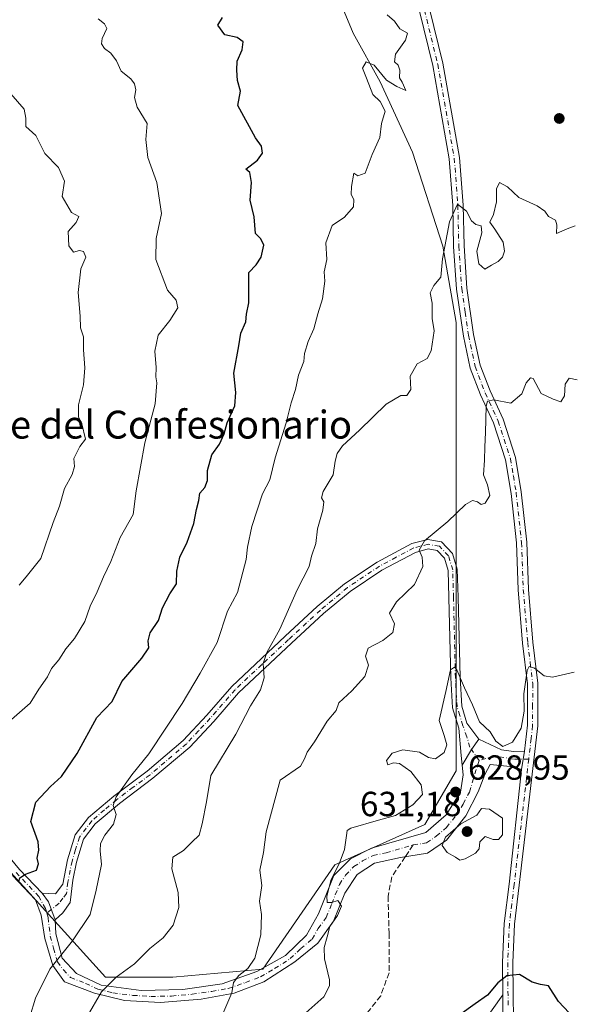
# Model space of a CAD drawing. Units: metres. Extents: x 573313 to 576757, y 4731134 to 4733485.
# Drawn here: x 574117 to 574275, y 4731423 to 4731706 of the extents above; entities that cross this region are included whole.
import ezdxf
from ezdxf.enums import TextEntityAlignment as Align

# ---------------------------------------------------------------- set-up
doc = ezdxf.new("R2010")
doc.units = ezdxf.units.M
doc.header["$MEASUREMENT"] = 0
doc.linetypes.add('DGN Style 3', pattern=[2.307223458686699, 1.648016756204785, -0.6592067024819142])
doc.linetypes.add('DGN Style 4', pattern=[2.6384748266838614, 1.318413404963828, -0.6592067024819142, 0.001648016756204785, -0.6592067024819142])
for name, color, linetype, lineweight in [('Arbolado forestal CxS', 92, 'Continuous', 0), ('Camino Cxs', 7, 'Continuous', 0), ('Camino eje', 30, 'DGN Style 4', 13), ('Curva de nivel maestra', 30, 'Continuous', 30), ('Curva de nivel normal', 30, 'Continuous', 0), ('Punto de cota en terreno', 7, 'Continuous', 0), ('Rótulo de punto de cota en terreno', 7, 'Continuous', 0), ('Senda', 7, 'DGN Style 3', 0), ('Senda no paivmentada conexión', 7, 'DGN Style 3', 0), ('Texto cartográfico', 7, 'Continuous', 0), ('Vegetación y arbolados urbanos CxS', 151, 'Continuous', 0)]:
    doc.layers.add(name, color=color, linetype=linetype, lineweight=lineweight)
doc.styles.add('Style-Arial', font='txt')

# ---------------------------------------------------------------- blocks, each defined once
blk = doc.blocks.new('*U7')
at = {"layer": 'Arbolado forestal CxS', "color": 92, "linetype": 'Continuous', "lineweight": 0}
blk.add_polyline3d([(573968.7207000004, 4731507.960100001, 665.9312000000064), (573990.6315000001, 4731505.382900001, 664.1156000000046), (574026.6321, 4731487.883500001, 660.0270000000019), (574060.3728999998, 4731481.280099999, 657.7324999999983), (574104.1946999999, 4731472.260500001, 653.3619000000035), (574141.3406999996, 4731431.1887, 641.4223000000056), (574160.6737000003, 4731431.188300001, 639.1778000000049), (574186.4515000005, 4731433.504699999, 634.5616000000009), (574207.0740999999, 4731463.3991, 631.0957999999955), (574232.8520999998, 4731474.996099999, 629.0868000000046), (574241.8740999997, 4731490.457699999, 629.2697999999946), (574241.8759000005, 4731602.296499999, 638.0706000000064), (574241.8761, 4731619.047499999, 638.6775000000052), (574238.0094999997, 4731640.952299999, 640.9722999999941), (574229.3800999997, 4731667.969500001, 643.118100000007), (574220.0714999996, 4731688.1527, 644.968599999993), (574212.3147, 4731702.125700001, 645.3934000000008), (574208.3667000001, 4731711.819700001, 645.9738999999972)], dxfattribs=at)
blk = doc.blocks.new('5PATER')
at = {"layer": 'Vegetación y arbolados urbanos CxS', "linetype": 'Continuous', "lineweight": 0}
h = blk.add_hatch(color=51, dxfattribs=at)
edge = h.paths.add_edge_path()
edge.add_ellipse((0, 0), major_axis=(-0.1095731443231308, -0.1110710700762829), ratio=0.9994222409660322, start_angle=0, end_angle=360)

msp = doc.modelspace()

# ---------------------------------------------------------------- linework, layer by layer
at = {"layer": 'Arbolado forestal CxS', "color": 92, "linetype": 'Continuous', "lineweight": 0}
msp.add_polyline3d([(574208.3667000001, 4731711.819700001, 645.9738999999972), (574212.3147, 4731702.125700001, 645.3934000000008), (574220.0714999996, 4731688.1527, 644.968599999993), (574229.3800999997, 4731667.969500001, 643.118100000007), (574238.0094999997, 4731640.952299999, 640.9722999999941), (574241.8761, 4731619.047499999, 638.6775000000052), (574241.8759000005, 4731602.296499999, 638.0706000000064), (574241.8740999997, 4731490.457699999, 629.2697999999946), (574232.8520999998, 4731474.996099999, 629.0868000000046), (574207.0740999999, 4731463.3991, 631.0957999999955), (574186.4515000005, 4731433.504699999, 634.5616000000009), (574160.6737000003, 4731431.188300001, 639.1778000000049), (574141.3406999996, 4731431.1887, 641.4223000000056), (574104.1946999999, 4731472.260500001, 653.3619000000035), (574060.3728999998, 4731481.280099999, 657.7324999999983), (574026.6321, 4731487.883500001, 660.0270000000019), (573990.6315000001, 4731505.382900001, 664.1156000000046), (573968.7207000004, 4731507.960100001, 665.9312000000064)], dxfattribs=at)
msp.add_polyline3d([(574208.3667000001, 4731711.819700001, 645.9738999999972), (574212.3147, 4731702.125700001, 645.3934000000008), (574220.0714999996, 4731688.1527, 644.968599999993), (574229.3800999997, 4731667.969500001, 643.118100000007), (574238.0094999997, 4731640.952299999, 640.9722999999941), (574241.8761, 4731619.047499999, 638.6775000000052), (574241.8759000005, 4731602.296499999, 638.0706000000064), (574241.8740999997, 4731490.457699999, 629.2697999999946), (574232.8520999998, 4731474.996099999, 629.0868000000046), (574207.0740999999, 4731463.3991, 631.0957999999955), (574186.4515000005, 4731433.504699999, 634.5616000000009), (574160.6737000003, 4731431.188300001, 639.1778000000049), (574141.3406999996, 4731431.1887, 641.4223000000056), (574104.1946999999, 4731472.260500001, 653.3619000000035), (574060.3728999998, 4731481.280099999, 657.7324999999983), (574026.6321, 4731487.883500001, 660.0270000000019), (573990.6315000001, 4731505.382900001, 664.1156000000046), (573968.7207000004, 4731507.960100001, 665.9312000000064)], dxfattribs=at)
at = {"layer": 'Camino Cxs', "color": 7, "linetype": 'Continuous', "lineweight": 0, "extrusion": (-0.8388517789877519, 0.5303722675835452, 0.1226089338807432), "elevation": 2027824.74208924, "flags": 128}
msp.add_lwpolyline([(-4306072.459388818, -249879.9163964844), (-4306077.723711166, -249881.1715666661), (-4306081.290539068, -249879.6211690113)], dxfattribs=at)
msp.add_lwpolyline([(-4306072.459388818, -249879.9163964844), (-4306077.723711166, -249881.1715666661), (-4306081.290539068, -249879.6211690113)], dxfattribs=at)
at = {"layer": 'Camino Cxs', "color": 7, "linetype": 'Continuous', "lineweight": 0, "extrusion": (-0.07391905860211348, -0.4390862526566846, 0.8953989253418209), "elevation": -2119413.877421978, "flags": 128}
msp.add_lwpolyline([(-219189.6200711876, 4263434.355162311), (-219189.6200711876, 4263428.425657327)], dxfattribs=at)
msp.add_lwpolyline([(-219189.6200711876, 4263434.355162311), (-219189.6200711876, 4263428.425657327)], dxfattribs=at)
at = {"layer": 'Camino Cxs', "color": 7, "linetype": 'Continuous', "lineweight": 0, "extrusion": (0.7116468983818387, 0.3492366996188999, 0.6095838085635208), "elevation": 2061367.07809154, "flags": 128}
msp.add_lwpolyline([(3994618.712023932, -1584321.550859551), (3994615.643766232, -1584322.513997143), (3994610.18776995, -1584321.522728617)], dxfattribs=at)
msp.add_lwpolyline([(3994618.712023932, -1584321.550859551), (3994615.643766232, -1584322.513997143), (3994610.18776995, -1584321.522728617)], dxfattribs=at)
at = {"layer": 'Camino Cxs', "color": 7, "linetype": 'Continuous', "lineweight": 0, "extrusion": (0.00139394488262308, -0.167552173921918, 0.985862224619497), "elevation": -791338.9881526873, "flags": 128}
msp.add_lwpolyline([(613596.9620933372, 4659768.652911723), (613596.9620933372, 4659756.46011676)], dxfattribs=at)
msp.add_lwpolyline([(613596.9620933372, 4659768.652911723), (613596.9620933372, 4659756.46011676)], dxfattribs=at)
at = {"layer": 'Camino Cxs', "color": 7, "linetype": 'Continuous', "lineweight": 0}
for points in [[(574261.4501, 4731496.0801, 636.444399999993), (574262.3000999996, 4731503.4801, 639.1416000000027), (574262.3201000001, 4731515.4001, 634.4397999999928), (574260.9101, 4731527.0701, 635.4140000000043), (574259.6401000004, 4731542.3301, 641.0681000000042), (574259.1300999997, 4731555.8201, 639.7237000000023), (574257.5900999998, 4731570.050100001, 635.5149999999994), (574255.9801000003, 4731579.630100001, 634.8372999999992), (574252.5401, 4731590.2601, 635.7029999999941), (574248.8400999998, 4731598.290100001, 638.4348999999929), (574245.8800999997, 4731605.9801, 639.6042000000016), (574243.9301000005, 4731615.1601, 641.5694999999978), (574242.0000999998, 4731628.640100001, 641.7017999999953), (574241.1501000002, 4731640.890100001, 642.3074999999953), (574240.8800999997, 4731652.630100001, 643.219299999997), (574239.8601000002, 4731666.0101, 645.7635000000009), (574235.1501000002, 4731692.870100001, 647.5173000000068), (574231.3300999999, 4731708.380100001, 646.6597999999941), (574226.8701, 4731724.970100001, 646.6408999999985), (574222.2001, 4731740.590100001, 646.9805999999953), (574214.5701000001, 4731770.6501, 649.3580999999976), (574210.3201000001, 4731782.640100001, 649.8911999999982), (574204.3400999998, 4731798.640100001, 649.4789000000019), (574202.7701000003, 4731802.540100001, 648.2868000000017)], [(574255.3501000004, 4731414.090100001, 628.1284000000014), (574255.2500999998, 4731426.110099999, 630.1714000000065), (574255.1700999998, 4731435.450099999, 631.375), (574255.6401000004, 4731446.630100001, 634.1947999999975), (574257.0201000003, 4731457.9301, 633.7370999999986), (574260.5686999997, 4731490.844500001, 633.8041999999987), (574261.4501, 4731496.0801, 636.444399999993), (574262.3000999996, 4731503.4801, 639.1416000000027), (574262.3201000001, 4731515.4001, 634.4397999999928), (574260.9101, 4731527.0701, 635.4140000000043), (574259.6401000004, 4731542.3301, 641.0681000000042), (574259.1300999997, 4731555.8201, 639.7237000000023), (574257.5900999998, 4731570.050100001, 635.5149999999994), (574255.9801000003, 4731579.630100001, 634.8372999999992), (574252.5401, 4731590.2601, 635.7029999999941), (574248.8400999998, 4731598.290100001, 638.4348999999929), (574245.8800999997, 4731605.9801, 639.6042000000016), (574243.9301000005, 4731615.1601, 641.5694999999978), (574242.0000999998, 4731628.640100001, 641.7017999999953), (574241.1501000002, 4731640.890100001, 642.3074999999953), (574240.8800999997, 4731652.630100001, 643.219299999997), (574239.8601000002, 4731666.0101, 645.7635000000009), (574235.1501000002, 4731692.870100001, 647.5173000000068), (574231.3300999999, 4731708.380100001, 646.6597999999941)], [(574234.2100999998, 4731709.120100001, 647.3077000000048), (574238.0601000004, 4731693.4801, 647.0877999999939), (574242.8101000004, 4731666.380100001, 642.7967999999964), (574243.8501000004, 4731652.780099999, 642.1515999999974), (574244.1201, 4731641.030099999, 641.757500000007), (574244.9501, 4731628.950099999, 642.2764000000025), (574246.8601000002, 4731615.6801, 639.2388999999966), (574248.7401000002, 4731606.8301, 638.5034000000014), (574251.5800999999, 4731599.450099999, 637.0678999999947), (574255.3101000004, 4731591.350099999, 635.8266000000004), (574258.8701, 4731580.3301, 635.4973999999929), (574260.5401, 4731570.460100001, 637.0559999999969), (574262.1001000004, 4731556.040100001, 639.0332999999955), (574262.6101000002, 4731542.5001, 642.9928999999975), (574263.8701, 4731527.370100001, 636.2912999999971), (574265.2901, 4731515.5701, 635.1416000000027), (574265.2801000001, 4731503.3101, 638.5697999999975), (574259.9700999996, 4731457.5801, 634.4472999999998), (574258.6101000002, 4731446.390100001, 634.113200000007), (574258.1401000004, 4731435.4001, 630.9869000000035), (574258.3601000002, 4731409.940099999, 626.0810999999958)], [(574234.2100999998, 4731709.120100001, 647.3077000000048), (574238.0601000004, 4731693.4801, 647.0877999999939), (574242.8101000004, 4731666.380100001, 642.7967999999964), (574243.8501000004, 4731652.780099999, 642.1515999999974), (574244.1201, 4731641.030099999, 641.757500000007), (574244.9501, 4731628.950099999, 642.2764000000025), (574246.8601000002, 4731615.6801, 639.2388999999966), (574248.7401000002, 4731606.8301, 638.5034000000014), (574251.5800999999, 4731599.450099999, 637.0678999999947), (574255.3101000004, 4731591.350099999, 635.8266000000004), (574258.8701, 4731580.3301, 635.4973999999929), (574260.5401, 4731570.460100001, 637.0559999999969), (574262.1001000004, 4731556.040100001, 639.0332999999955), (574262.6101000002, 4731542.5001, 642.9928999999975), (574263.8701, 4731527.370100001, 636.2912999999971), (574265.2901, 4731515.5701, 635.1416000000027), (574265.2801000001, 4731503.3101, 638.5697999999975), (574259.9700999996, 4731457.5801, 634.4472999999998), (574258.6101000002, 4731446.390100001, 634.113200000007), (574258.1401000004, 4731435.4001, 630.9869000000035), (574258.3601000002, 4731409.940099999, 626.0810999999958), (574256.8701, 4731399.840100001, 623.7255000000005), (574252.8300999999, 4731391.390100001, 624.3706999999995), (574252.1101000002, 4731390.6801, 624.1532000000007)], [(574123.1700999998, 4731455.360099999, 650.0344000000041), (574127.0301000001, 4731455.110099999, 649.2902000000031), (574129.1101000002, 4731457.9101, 649.3984999999957), (574130.4700999996, 4731464.840100001, 650.7572999999975), (574132.6700999998, 4731472.0101, 652.479800000001), (574136.4901000002, 4731477.030099999, 651.2782000000007), (574143.7001, 4731483.170100001, 648.429999999993), (574153.2801000001, 4731490.340100001, 649.5482000000047), (574163.6501000002, 4731499.170100001, 651.9511000000057), (574170.3901000004, 4731506.380100001, 645.2082999999984), (574177.5301000001, 4731514.610099999, 643.1742999999988), (574192.8901000004, 4731529.040100001, 642.1438999999956), (574202.0701000001, 4731537.5701, 643.3322000000044), (574209.9001000002, 4731544.050100001, 642.0445000000036), (574219.2100999998, 4731550.3101, 641.2863000000071), (574229.2100999998, 4731555.620100001, 640.3457000000053), (574233.7901, 4731556.790100001, 637.9541000000027), (574237.7100999998, 4731556.090100001, 636.617499999993), (574240.8601000002, 4731552.8201, 638.6324000000022), (574242.2001, 4731548.300100001, 639.047900000005), (574242.4401000004, 4731540.2401, 638.5344999999943), (574242.9801000003, 4731517.210100001, 637.0562999999966), (574243.4501, 4731508.9901, 636.5111999999936), (574244.9700999996, 4731504.0601, 635.6036000000023), (574248.3501000004, 4731499.5001, 635.1349000000046)], [(574243.6001000004, 4731492.0551, 634.8418999999994), (574243.2901, 4731494.860099999, 634.6584000000003), (574242.6750999996, 4731502.700099999, 635.2286000000023), (574240.8201000001, 4731508.5101, 636.7957000000024), (574240.3300999999, 4731517.100099999, 637.7679999999964), (574239.7901, 4731540.170100001, 638.9802000000054), (574239.5601000004, 4731547.870100001, 638.9082000000053), (574238.5000999998, 4731551.450099999, 637.1912000000011), (574236.4001000002, 4731553.630100001, 636.5060999999987), (574233.8901000004, 4731554.0801, 637.565300000002), (574230.1700999998, 4731553.120100001, 639.4633999999933), (574220.5701000001, 4731548.030099999, 640.7679999999964), (574211.4901000002, 4731541.920100001, 640.9330000000045), (574203.8201000001, 4731535.5701, 643.1732000000047), (574194.7001, 4731527.100099999, 641.7638000000006), (574179.4401000004, 4731512.770099999, 642.5411000000023), (574172.3601000002, 4731504.600099999, 646.4061999999976), (574165.4801000003, 4731497.2501, 652.2979999999952), (574154.9401000004, 4731488.270099999, 646.6570999999967), (574145.3601000002, 4731481.090100001, 647.7418999999937), (574138.4301000005, 4731475.200099999, 649.8102000000072), (574135.0701000001, 4731470.780099999, 650.2114000000003), (574133.0401, 4731464.190099999, 648.571100000001), (574132.0301000001, 4731459.0001, 648.6359999999986), (574131.2301000003, 4731452.620100001, 648.9348999999929), (574129.1001000004, 4731449.710100001, 649.9688000000025), (574126.9101, 4731447.700099999, 650.056700000001)], [(573986.7701000003, 4731509.2301, 673.4809999999999), (573991.7801000001, 4731507.2301, 672.0816999999952), (574006.3201000001, 4731498.5601, 669.9146000000037), (574016.7500999998, 4731493.4801, 666.1539000000049), (574027.9700999996, 4731488.360099999, 664.3407000000007), (574037.4700999996, 4731484.7501, 665.7241000000067), (574047.8800999997, 4731482.4001, 663.4818999999989), (574056.2200999996, 4731481.5101, 663.1251000000047), (574062.0800999999, 4731479.970100001, 662.8080999999949), (574067.3800999997, 4731477.860099999, 659.7848999999987), (574074.4801000003, 4731476.390100001, 660.5996000000014), (574082.8201000001, 4731476.460100001, 660.7287999999971), (574090.2001, 4731476.0701, 660.7660999999935), (574097.8800999997, 4731474.210100001, 657.9470000000001), (574106.0201000003, 4731471.100099999, 656.7783000000054), (574112.6901000004, 4731467.020099999, 654.0201999999991), (574116.7001, 4731462.110099999, 652.5142000000051), (574123.1700999998, 4731455.360099999, 650.0344000000041)], [(574116.7001, 4731462.110099999, 652.5142000000051), (574123.1700999998, 4731455.360099999, 650.0344000000041), (574125.0488999998, 4731452.8643, 649.2709000000032), (574126.9101, 4731447.700099999, 650.056700000001), (574127.0800999999, 4731443.6501, 650.5820999999996), (574128.9501, 4731436.690099999, 648.6211000000039), (574133.0201000003, 4731432.300100001, 647.3147000000026), (574140.1401000004, 4731428.9001, 643.5521000000008), (574151.5601000004, 4731427.4101, 642.4845999999961), (574163.5301000001, 4731427.6801, 641.036500000002), (574174.8000999996, 4731429.3101, 639.3456000000006), (574184.7600999996, 4731432.800100001, 641.776199999993), (574192.9501, 4731437.470100001, 635.6797999999981), (574198.9700999996, 4731443.2501, 632.7691999999952), (574202.4301000005, 4731449.350099999, 632.8254000000015), (574206.8201000001, 4731460.340100001, 635.2168999999994), (574211.5500999996, 4731465.200099999, 633.0298999999941), (574217.5900999998, 4731468.2601, 635.3383999999933), (574233.1501000002, 4731472.7601, 636.7400000000052), (574239.0100999996, 4731477.7501, 638.1555999999982), (574243.1601, 4731484.3101, 636.6619000000064), (574243.9101, 4731489.2501, 635.0534999999945), (574243.6001000004, 4731492.0551, 634.8418999999994), (574246.2833000004, 4731496.5869, 633.5962000000001), (574248.3501000004, 4731499.5001, 635.1349000000046), (574254.8501000004, 4731496.4301, 637.777900000001), (574258.3101000004, 4731495.950099999, 638.1996999999974), (574261.4501, 4731496.0801, 636.444399999993), (574260.5686999997, 4731490.844500001, 633.8041999999987), (574258.3000999996, 4731491.610099999, 634.4965999999986), (574251.5992999999, 4731492.2733, 632.4018999999971), (574250.0913000006, 4731489.336300001, 633.1043000000063), (574248.1601, 4731484.380100001, 634.3601999999955), (574244.6401000004, 4731477.4801, 638.2955999999976), (574239.1401000004, 4731470.5701, 637.3460999999952), (574233.6700999998, 4731466.780099999, 634.949299999993), (574225.9600999998, 4731465.520099999, 634.9851999999955), (574218.4901000002, 4731463.920100001, 634.9683999999979), (574213.5201000003, 4731460.6501, 633.2611999999936), (574210.0000999998, 4731455.280099999, 633.2516999999935), (574206.7200999996, 4731447.3101, 632.6851000000024), (574202.1801000005, 4731440.920100001, 632.1616000000067), (574195.6401000004, 4731435.5801, 633.8524000000034), (574186.7301000003, 4731429.8301, 638.1385000000009), (574178.2401000002, 4731426.5801, 637.2817000000068), (574168.7801000001, 4731424.9101, 639.3644000000058), (574157.1001000004, 4731423.9101, 641.7093000000023), (574146.7701000003, 4731424.5601, 642.0198999999993), (574138.2401000002, 4731426.5801, 643.7899999999936), (574129.5900999998, 4731429.9101, 647.198900000003), (574126.2600999996, 4731434.590100001, 649.4722000000038), (574123.9801000003, 4731442.290100001, 651.829899999997), (574122.9001000002, 4731448.9801, 651.0917999999947), (574121.3300999999, 4731453.440099999, 650.7777999999962), (574114.7100999998, 4731460.350099999, 654.061400000006)], [(574248.3501000004, 4731499.5001, 635.1349000000046), (574254.8501000004, 4731496.4301, 637.777900000001), (574258.3101000004, 4731495.950099999, 638.1996999999974), (574261.4501, 4731496.0801, 636.444399999993)], [(574260.5686999997, 4731490.844500001, 633.8041999999987), (574258.3000999996, 4731491.610099999, 634.4965999999986), (574251.5992999999, 4731492.2733, 632.4018999999971), (574250.0913000006, 4731489.336300001, 633.1043000000063), (574248.1601, 4731484.380100001, 634.3601999999955), (574244.6401000004, 4731477.4801, 638.2955999999976), (574239.1401000004, 4731470.5701, 637.3460999999952), (574233.6700999998, 4731466.780099999, 634.949299999993), (574225.9600999998, 4731465.520099999, 634.9851999999955), (574218.4901000002, 4731463.920100001, 634.9683999999979), (574213.5201000003, 4731460.6501, 633.2611999999936), (574210.0000999998, 4731455.280099999, 633.2516999999935), (574206.7200999996, 4731447.3101, 632.6851000000024), (574202.1801000005, 4731440.920100001, 632.1616000000067), (574195.6401000004, 4731435.5801, 633.8524000000034), (574186.7301000003, 4731429.8301, 638.1385000000009), (574178.2401000002, 4731426.5801, 637.2817000000068), (574168.7801000001, 4731424.9101, 639.3644000000058), (574157.1001000004, 4731423.9101, 641.7093000000023), (574146.7701000003, 4731424.5601, 642.0198999999993), (574138.2401000002, 4731426.5801, 643.7899999999936), (574129.5900999998, 4731429.9101, 647.198900000003), (574126.2600999996, 4731434.590100001, 649.4722000000038), (574123.9801000003, 4731442.290100001, 651.829899999997), (574122.9001000002, 4731448.9801, 651.0917999999947), (574121.3300999999, 4731453.440099999, 650.7777999999962), (574114.7100999998, 4731460.350099999, 654.061400000006)], [(574126.9101, 4731447.700099999, 650.056700000001), (574127.0800999999, 4731443.6501, 650.5820999999996), (574128.9501, 4731436.690099999, 648.6211000000039), (574133.0201000003, 4731432.300100001, 647.3147000000026), (574140.1401000004, 4731428.9001, 643.5521000000008), (574151.5601000004, 4731427.4101, 642.4845999999961), (574163.5301000001, 4731427.6801, 641.036500000002), (574174.8000999996, 4731429.3101, 639.3456000000006), (574184.7600999996, 4731432.800100001, 641.776199999993), (574192.9501, 4731437.470100001, 635.6797999999981), (574198.9700999996, 4731443.2501, 632.7691999999952), (574202.4301000005, 4731449.350099999, 632.8254000000015), (574206.8201000001, 4731460.340100001, 635.2168999999994), (574211.5500999996, 4731465.200099999, 633.0298999999941), (574217.5900999998, 4731468.2601, 635.3383999999933), (574233.1501000002, 4731472.7601, 636.7400000000052), (574239.0100999996, 4731477.7501, 638.1555999999982), (574243.1601, 4731484.3101, 636.6619000000064), (574243.9101, 4731489.2501, 635.0534999999945), (574243.6001000004, 4731492.0551, 634.8418999999994)], [(574255.2500999998, 4731426.110099999, 630.1714000000065), (574255.1700999998, 4731435.450099999, 631.375), (574255.6401000004, 4731446.630100001, 634.1947999999975), (574257.0201000003, 4731457.9301, 633.7370999999986), (574260.5686999997, 4731490.844500001, 633.8041999999987)], [(574249.6300999997, 4731418.1801, 632.7817000000068), (574255.2500999998, 4731426.110099999, 630.1714000000065), (574255.3501000004, 4731414.090100001, 628.1284000000014)], [(574249.6300999997, 4731418.1801, 632.7817000000068), (574255.2500999998, 4731426.110099999, 630.1714000000065)]]:
    msp.add_polyline3d(points, dxfattribs=at)
msp.add_polyline3d([(574248.3501000004, 4731499.5001, 635.1349000000046), (574246.2833000004, 4731496.5869, 633.5962000000001), (574243.6001000004, 4731492.0551, 634.8418999999994), (574243.2901, 4731494.860099999, 634.6584000000003), (574242.6750999996, 4731502.700099999, 635.2286000000023), (574240.8201000001, 4731508.5101, 636.7957000000024), (574240.3300999999, 4731517.100099999, 637.7679999999964), (574239.7901, 4731540.170100001, 638.9802000000054), (574239.5601000004, 4731547.870100001, 638.9082000000053), (574238.5000999998, 4731551.450099999, 637.1912000000011), (574236.4001000002, 4731553.630100001, 636.5060999999987), (574233.8901000004, 4731554.0801, 637.565300000002), (574230.1700999998, 4731553.120100001, 639.4633999999933), (574220.5701000001, 4731548.030099999, 640.7679999999964), (574211.4901000002, 4731541.920100001, 640.9330000000045), (574203.8201000001, 4731535.5701, 643.1732000000047), (574194.7001, 4731527.100099999, 641.7638000000006), (574179.4401000004, 4731512.770099999, 642.5411000000023), (574172.3601000002, 4731504.600099999, 646.4061999999976), (574165.4801000003, 4731497.2501, 652.2979999999952), (574154.9401000004, 4731488.270099999, 646.6570999999967), (574145.3601000002, 4731481.090100001, 647.7418999999937), (574138.4301000005, 4731475.200099999, 649.8102000000072), (574135.0701000001, 4731470.780099999, 650.2114000000003), (574133.0401, 4731464.190099999, 648.571100000001), (574132.0301000001, 4731459.0001, 648.6359999999986), (574131.2301000003, 4731452.620100001, 648.9348999999929), (574129.1001000004, 4731449.710100001, 649.9688000000025), (574126.9101, 4731447.700099999, 650.056700000001), (574125.0488999998, 4731452.8643, 649.2709000000032), (574123.1700999998, 4731455.360099999, 650.0344000000041), (574127.0301000001, 4731455.110099999, 649.2902000000031), (574129.1101000002, 4731457.9101, 649.3984999999957), (574130.4700999996, 4731464.840100001, 650.7572999999975), (574132.6700999998, 4731472.0101, 652.479800000001), (574136.4901000002, 4731477.030099999, 651.2782000000007), (574143.7001, 4731483.170100001, 648.429999999993), (574153.2801000001, 4731490.340100001, 649.5482000000047), (574163.6501000002, 4731499.170100001, 651.9511000000057), (574170.3901000004, 4731506.380100001, 645.2082999999984), (574177.5301000001, 4731514.610099999, 643.1742999999988), (574192.8901000004, 4731529.040100001, 642.1438999999956), (574202.0701000001, 4731537.5701, 643.3322000000044), (574209.9001000002, 4731544.050100001, 642.0445000000036), (574219.2100999998, 4731550.3101, 641.2863000000071), (574229.2100999998, 4731555.620100001, 640.3457000000053), (574233.7901, 4731556.790100001, 637.9541000000027), (574237.7100999998, 4731556.090100001, 636.617499999993), (574240.8601000002, 4731552.8201, 638.6324000000022), (574242.2001, 4731548.300100001, 639.047900000005), (574242.4401000004, 4731540.2401, 638.5344999999943), (574242.9801000003, 4731517.210100001, 637.0562999999966), (574243.4501, 4731508.9901, 636.5111999999936), (574244.9700999996, 4731504.0601, 635.6036000000023)], close=True, dxfattribs=at)
at = {"layer": 'Camino eje', "color": 30, "linetype": 'DGN Style 4', "lineweight": 13}
for points in [[(574232.7701000003, 4731708.7501, 646.1575000000012), (574236.6051000003, 4731693.175100001, 647.0976999999984), (574241.3350999998, 4731666.1951, 644.050700000007), (574242.3651000002, 4731652.7051, 641.608600000007), (574242.6350999996, 4731640.960100001, 641.0237999999954), (574243.0500999996, 4731634.920100001, 641.2116999999998), (574243.4751000004, 4731628.795100001, 641.6839000000036), (574244.4401000004, 4731622.0551, 641.5604000000021), (574245.3951000003, 4731615.420100001, 640.3723999999929), (574247.3101000004, 4731606.405099999, 638.0945999999967), (574250.2100999998, 4731598.870100001, 637.6607999999978), (574253.9250999996, 4731590.8051, 635.720100000006), (574255.6451000003, 4731585.4901, 635.4910999999993), (574257.4250999996, 4731579.9801, 634.0908999999956), (574258.2600999996, 4731575.045100001, 634.4042999999947), (574259.0651000004, 4731570.255100001, 636.289300000004), (574260.6151000002, 4731555.9301, 639.3833000000013), (574261.1250999998, 4731542.415100001, 642.0495999999986), (574262.3901000004, 4731527.220100001, 634.6723999999958), (574263.0950999996, 4731521.3851, 634.1753999999928), (574263.8051000005, 4731515.485099999, 634.6658000000025), (574263.8000999996, 4731509.3551, 636.6113000000041), (574263.7901, 4731503.395099999, 638.8034000000043), (574263.3651000002, 4731499.6951, 638.2385000000068), (574262.6809, 4731493.803500001, 633.391300000003)], [(574248.4243000001, 4731493.384500001, 631.7091999999975), (574245.8201000001, 4731497.1801, 633.8916999999929), (574244.9319000002, 4731500.210700001, 634.7228000000032), (574243.8224999999, 4731503.380100001, 635.4164000000019), (574242.8951000003, 4731506.2851, 635.9756999999954), (574242.1350999996, 4731508.7501, 636.5005999999995), (574241.6551000001, 4731517.155099999, 637.2315999999992), (574241.1151000002, 4731540.2051, 638.7571000000025), (574240.8800999997, 4731548.085100001, 638.9296999999933), (574239.6801000005, 4731552.1351, 637.7577000000019), (574237.0551000005, 4731554.860099999, 636.4437000000034), (574233.8400999998, 4731555.4351, 637.7603999999993), (574231.5500999996, 4731554.850099999, 638.7964999999967), (574229.6901000004, 4731554.370100001, 639.9051999999938), (574224.6901000004, 4731551.715100001, 641.3056999999973), (574219.8901000004, 4731549.170100001, 640.9861999999994), (574210.6951000001, 4731542.985099999, 641.5103999999993), (574202.9451000001, 4731536.5701, 643.2419999999984), (574193.7950999998, 4731528.0701, 641.7814000000071), (574186.1651, 4731520.905099999, 642.6833999999944), (574178.4851000002, 4731513.690099999, 642.8267999999953), (574174.9151, 4731509.575099999, 643.3188999999984), (574171.3750999998, 4731505.4901, 645.7378000000026), (574168.0050999997, 4731501.8851, 648.9425999999949), (574164.5651000004, 4731498.210100001, 652.2143000000069), (574154.1101000002, 4731489.3051, 647.9057999999932), (574149.3201000001, 4731485.715100001, 646.7339999999967), (574144.5301000001, 4731482.130100001, 648.002800000002), (574141.0651000004, 4731479.1851, 649.698000000004), (574137.4600999998, 4731476.1151, 650.1710000000021), (574133.8701, 4731471.395099999, 651.2026999999945), (574132.7701000003, 4731467.8101, 648.9119000000064), (574131.7550999997, 4731464.515100001, 649.2899999999936), (574131.2500999998, 4731461.920100001, 649.0993000000017), (574130.5701000001, 4731458.4551, 649.061799999996), (574130.1700999998, 4731455.265100001, 648.966499999995), (574129.1300999997, 4731453.8651, 648.9192999999941), (574128.0651000004, 4731452.4101, 648.7133000000031), (574124.5138999998, 4731449.6295, 650.3154999999971)], [(574229.5551000005, 4731469.140100001, 635.4011000000028), (574233.4101, 4731469.770099999, 635.5387000000047), (574236.1451000003, 4731471.665100001, 636.7091999999975), (574239.0751, 4731474.1601, 637.5702000000019), (574241.8251, 4731477.6151, 638.3214000000007), (574243.9001000002, 4731480.895099999, 637.1974000000046), (574245.6601, 4731484.345100001, 635.0967999999993), (574248.4243000001, 4731493.384500001, 631.7091999999975)], [(574262.6809, 4731493.803500001, 633.391300000003), (574258.2669000002, 4731493.781300001, 635.4130000000005), (574253.0280999999, 4731494.6545, 634.9219000000012), (574248.4243000001, 4731493.384500001, 631.7091999999975)], [(574262.6809, 4731493.803500001, 633.391300000003), (574258.4951, 4731457.755100001, 633.7967000000062), (574257.8151000004, 4731452.1601, 634.3062000000064), (574257.1250999998, 4731446.5101, 633.6184000000068), (574256.8901000004, 4731440.920100001, 632.6781999999948), (574256.6551000001, 4731435.425100001, 630.6955000000017), (574256.7622999996, 4731422.9329, 627.6720999999961)], [(574124.5138999998, 4731449.6295, 650.3154999999971), (574124.9051000001, 4731448.340100001, 650.6147999999957), (574125.5301000001, 4731442.970100001, 651.2451000000001), (574126.4650999998, 4731439.4901, 650.1891000000032), (574127.6051000003, 4731435.640100001, 648.7099000000017), (574129.2701000003, 4731433.300100001, 648.0038000000059), (574131.3051000005, 4731431.1051, 647.3445999999967), (574135.6300999997, 4731429.440099999, 645.0816000000051), (574139.1901000004, 4731427.7401, 643.5250999999989), (574143.4550999999, 4731426.7301, 643.0895000000019), (574149.1651, 4731425.985099999, 642.2002000000066), (574154.3300999999, 4731425.6601, 642.1134000000021), (574160.3151000004, 4731425.795100001, 641.7170999999944), (574166.1551000001, 4731426.295100001, 640.001099999994), (574171.7901, 4731427.110099999, 639.2801999999938), (574176.5201000003, 4731427.9451, 638.1045000000013), (574181.5000999998, 4731429.690099999, 639.3220000000001), (574185.7451, 4731431.315099999, 639.5430999999953), (574189.8400999998, 4731433.6501, 637.9315999999963), (574194.2950999998, 4731436.5251, 634.6670000000013), (574197.3051000005, 4731439.415100001, 632.9526000000042), (574200.5751, 4731442.085100001, 632.3623999999982), (574202.3051000005, 4731445.1351, 632.1573000000062), (574204.5751, 4731448.3301, 632.5817999999999), (574206.2150999998, 4731452.315099999, 632.5500999999931), (574208.4101, 4731457.8101, 632.9168999999965), (574210.1700999998, 4731460.495100001, 633.561799999996), (574212.5351, 4731462.925100001, 632.1211000000039), (574215.0201000003, 4731464.5601, 633.7676999999967), (574218.0401, 4731466.090100001, 635.1497999999992), (574221.7751000002, 4731466.890100001, 635.232600000003), (574229.5551000005, 4731469.140100001, 635.4011000000028)], [(574124.5138999998, 4731449.6295, 650.3154999999971), (574124.1228999998, 4731450.9187, 649.9844000000012), (574122.2500999998, 4731454.4001, 650.1916000000056), (574115.7050999999, 4731461.2301, 653.213499999998)]]:
    msp.add_polyline3d(points, dxfattribs=at)
at = {"layer": 'Curva de nivel maestra', "color": 30, "linetype": 'Continuous', "lineweight": 30, "flags": 128}
for points, elevation in [([(574116.4800000004, 4731458.5701), (574116.7999999998, 4731459.7501), (574118.4000000004, 4731460.800100001), (574121.5899999999, 4731461.940099999), (574122.0999999996, 4731463.7301), (574121.7300000004, 4731465.340100001), (574122.2599999999, 4731467.640100001), (574122.0700000003, 4731470.0101), (574119.9900000002, 4731475.890100001), (574121.4100000003, 4731481.420100001), (574125.54, 4731485.880100001), (574128.7800000003, 4731488.840100001), (574133.2199999997, 4731495.390100001), (574138.8899999997, 4731505.720100001), (574143.2599999999, 4731510.300100001), (574146.0599999996, 4731516.050100001), (574151.8099999996, 4731522.720100001), (574153.7999999998, 4731525.720100001), (574153.5599999996, 4731527.720100001), (574154.1299999999, 4731530.050100001), (574156.5199999996, 4731533.600099999), (574157.7100000001, 4731537.2401), (574159.8300000001, 4731541.2601), (574161.6799999997, 4731544.040100001), (574161.8300000001, 4731547.710100001), (574162.6699999999, 4731551.710100001), (574164.7699999996, 4731556.040100001), (574166.7100000001, 4731561.380100001), (574167.4600000001, 4731565.4301), (574168.1399999997, 4731568.020099999), (574168.4299999997, 4731570.100099999), (574169.8300000001, 4731571.7601), (574170.5700000003, 4731573.7501), (574170.6200000001, 4731576.5801), (574171.8300000001, 4731581.140100001), (574174.0599999996, 4731584.140100001), (574175.3600000005, 4731587.100099999), (574176.1900000004, 4731590.300100001), (574178.4500000002, 4731595.200099999), (574178.7400000002, 4731599.0101), (574178.1500000004, 4731604.540100001), (574179.5800000001, 4731612.380100001), (574180.1699999999, 4731616.040100001), (574181.5899999999, 4731619.290100001), (574181.8099999996, 4731621.470100001), (574182.4199999999, 4731624.7601), (574182.4199999999, 4731633.460100001), (574184.54, 4731635.6601), (574186.0099999999, 4731637.8201), (574186.7100000001, 4731641.2401), (574185.8399999999, 4731643.0601), (574184.3099999996, 4731644.630100001), (574184.0099999999, 4731649.4101), (574182.8200000003, 4731654.1601), (574183.2199999997, 4731659.210100001), (574182.7199999997, 4731662.130100001), (574181.5800000001, 4731663.050100001), (574184.9600000001, 4731665.700099999), (574186.3700000001, 4731667.700099999), (574186.1100000005, 4731669.700099999), (574184.3399999999, 4731672.030099999), (574179.2699999996, 4731681.370100001), (574180.0499999998, 4731685.4901), (574179.2000000002, 4731688.540100001), (574178.9800000004, 4731691.4901), (574179.0800000001, 4731694.030099999), (574180.5499999998, 4731697.370100001), (574180.8399999999, 4731699.600099999), (574179.0499999998, 4731700.850099999), (574175.5800000001, 4731701.5801), (574173.5599999996, 4731704.360099999), (574174.8700000001, 4731706.620100001)], 650), ([(574274.2599999999, 4731420.970100001), (574271.2000000002, 4731424.2301), (574268.3700000001, 4731428.7301), (574266.0599999996, 4731429.140100001), (574263.7000000002, 4731429.770099999), (574260.0499999998, 4731431.9801), (574256.4400000004, 4731431.600099999), (574253.8600000005, 4731429.550100001), (574250.8099999996, 4731426.090100001), (574247.2999999998, 4731423.5101), (574242.8899999997, 4731420.420100001)], 625)]:
    msp.add_lwpolyline(points, dxfattribs=dict(at, elevation=elevation))
at = {"layer": 'Curva de nivel normal', "color": 30, "linetype": 'Continuous', "lineweight": 0, "flags": 128}
for points, elevation in [([(574113.6100000005, 4731504.520099999), (574119.7100000001, 4731509.880100001), (574122.2400000002, 4731513.8101), (574124.75, 4731517.4101), (574125.8799999999, 4731519.780099999), (574127.9400000004, 4731522.290100001), (574130.0199999996, 4731525.440099999), (574132.4900000002, 4731528.360099999), (574135.4299999997, 4731533.300100001), (574136.9500000002, 4731537.700099999), (574139.0099999999, 4731541.8201), (574140.7999999998, 4731546.130100001), (574142.8899999997, 4731550.4801), (574145.5099999999, 4731557.380100001), (574149.2400000002, 4731564.020099999), (574150.1200000001, 4731570.770099999), (574152.5999999996, 4731584.540100001), (574155.5700000003, 4731595.710100001), (574156.0199999996, 4731601.7501), (574155.79, 4731603.460100001), (574155.8399999999, 4731606.1801), (574155.5, 4731610.840100001), (574156.4600000001, 4731615.460100001), (574159.7599999999, 4731619.6501), (574162.0499999998, 4731623.280099999), (574161.5700000003, 4731625.450099999), (574159.1600000003, 4731628.4001), (574155.7699999996, 4731637.110099999), (574155.8799999999, 4731643.220100001), (574157.3899999997, 4731650.360099999), (574156.0199999996, 4731659.2401), (574153.5300000003, 4731666.4101), (574152.9400000004, 4731671.590100001), (574153.2599999999, 4731676.170100001), (574150.4400000004, 4731680.840100001), (574149.7100000001, 4731683.6801), (574150.0499999998, 4731685.850099999), (574149.7000000002, 4731687.590100001), (574148.5999999996, 4731688.9801), (574145.8499999996, 4731691.1801), (574144.54, 4731694.200099999), (574142.8600000005, 4731696.380100001), (574141.0499999998, 4731697.7301), (574140.1799999997, 4731699.0001), (574140.4199999999, 4731700.530099999), (574141.7000000002, 4731703.420100001), (574141.0199999996, 4731704.770099999), (574139.2199999997, 4731706.200099999)], 655), ([(574119.6399999997, 4731419.840100001), (574121.29, 4731425.210100001), (574125.4199999999, 4731433.5101), (574131.9100000003, 4731441.6801), (574136.9400000004, 4731449.220100001), (574138.6299999999, 4731456.140100001), (574140.1699999999, 4731463.550100001), (574139.79, 4731467.470100001), (574139.9000000004, 4731469.550100001), (574141.1299999999, 4731471.940099999), (574143.6100000005, 4731475.130100001), (574144.3799999999, 4731477.850099999), (574143.5199999996, 4731480.5001), (574144.3799999999, 4731482.920100001), (574148.8799999999, 4731489.280099999), (574153.7599999999, 4731495.290100001), (574163.3399999999, 4731509.720100001), (574168.5199999996, 4731518.4001), (574173.3399999999, 4731527.270099999), (574176.3200000003, 4731536.2301), (574179.1500000004, 4731541.610099999), (574181.6900000004, 4731551.0801), (574182.04, 4731554.590100001), (574183.3399999999, 4731560.540100001), (574186.3600000005, 4731569.880100001), (574188.4199999999, 4731573.960100001), (574189.9699999997, 4731580.220100001), (574193.1799999997, 4731590.3201), (574194.5999999996, 4731595.9801), (574195.7999999998, 4731599.8201), (574196.6399999997, 4731603.9901), (574198.2400000002, 4731607.920100001), (574198.3799999999, 4731610.170100001), (574199.4699999997, 4731613.590100001), (574201.1100000005, 4731617.220100001), (574202.2599999999, 4731621.540100001), (574203.5899999999, 4731625.840100001), (574204.25, 4731630.920100001), (574204.0499999998, 4731633.640100001), (574204.79, 4731637.1601), (574204.5, 4731641.940099999), (574206.3399999999, 4731646.940099999), (574209.8499999996, 4731649.270099999), (574212.4299999997, 4731652.290100001), (574212.5800000001, 4731654.360099999), (574211.75, 4731655.850099999), (574211.8799999999, 4731658.090100001), (574212.5300000003, 4731661.960100001), (574213.7000000002, 4731661.200099999), (574215.8300000001, 4731661.890100001), (574217.75, 4731667.280099999), (574219.9600000001, 4731672.1601), (574220.5, 4731676.190099999), (574221.5599999996, 4731679.6801), (574220.0599999996, 4731682.540100001), (574217.9699999997, 4731684.520099999), (574216.2100000001, 4731689.210100001), (574215, 4731692.090100001), (574216.0999999996, 4731693.840100001), (574218.3600000005, 4731692.960100001), (574221.9000000004, 4731688.610099999), (574224.8399999999, 4731686.8301), (574227.4699999997, 4731685.6601), (574226.3799999999, 4731688.050100001), (574225.5899999999, 4731689.280099999), (574225.7000000002, 4731691.460100001), (574225.2100000001, 4731692.9001), (574224.2400000002, 4731693.9101), (574224.5099999999, 4731696.040100001), (574227.3899999997, 4731700.140100001), (574227.8799999999, 4731702.0701), (574225.75, 4731703.340100001), (574224.1699999999, 4731705.5101), (574222.0800000001, 4731707.360099999)], 645), ([(574112.2699999996, 4731686.890100001), (574118.0800000001, 4731680.290100001), (574118.5199999996, 4731677.710100001), (574118.4800000004, 4731675.360099999), (574121.4000000004, 4731672.7301), (574123.9900000002, 4731667.600099999), (574127.8799999999, 4731663.600099999), (574129.5800000001, 4731659.6801), (574128.9699999997, 4731655.2601), (574131.6500000004, 4731650.6501), (574133.6699999999, 4731649.450099999), (574132.9400000004, 4731647.7301), (574130.6399999997, 4731645.1601), (574130.8300000001, 4731641.050100001), (574132.1600000003, 4731639.300100001), (574133.8700000001, 4731639.7601), (574135.0800000001, 4731639.4801), (574135.7599999999, 4731637.870100001), (574134.2800000003, 4731634.5101), (574133.5, 4731627.710100001), (574134.1100000005, 4731620.9301), (574134.2100000001, 4731617.540100001), (574135.0800000001, 4731614.960100001), (574135.0499999998, 4731611.280099999), (574135.4600000001, 4731606.040100001), (574135.0499999998, 4731601.2301), (574133.5899999999, 4731595.460100001), (574133.6200000001, 4731592.0001), (574134.5199999996, 4731589.950099999), (574135.5800000001, 4731585.590100001), (574134, 4731583.530099999), (574132.3099999996, 4731580.0801), (574132.4600000001, 4731577.7401), (574131.7800000003, 4731575.4801), (574129.5800000001, 4731571.4001), (574128.1600000003, 4731566.380100001), (574126.3399999999, 4731561.710100001), (574122.7800000003, 4731551.390100001), (574118.6200000001, 4731546.0801), (574116.5999999996, 4731543.720100001)], 660), ([(574131.9400000004, 4731412.840100001), (574140.2400000002, 4731426.960100001), (574144.4199999999, 4731431.190099999), (574149.7100000001, 4731435.0801), (574154.04, 4731439.420100001), (574157.8700000001, 4731442.470100001), (574160.7699999996, 4731446.1501), (574162.3499999996, 4731451.1601), (574162.2000000002, 4731455.460100001), (574160.3200000003, 4731462.3301), (574160.6600000003, 4731465.610099999), (574163.7100000001, 4731467.540100001), (574166.1399999997, 4731469.9901), (574168.2199999997, 4731471.920100001), (574169.0800000001, 4731475.1801), (574170.2999999998, 4731481.5001), (574171.5099999999, 4731489.100099999), (574178.75, 4731500.9001), (574182.9199999999, 4731509.120100001), (574185.7800000003, 4731513.6601), (574186.8399999999, 4731517.140100001), (574186.5700000003, 4731521.2401), (574187.5800000001, 4731524.390100001), (574191.3499999996, 4731531.050100001), (574196.29, 4731542.380100001), (574199.7800000003, 4731549.040100001), (574200.4299999997, 4731552.040100001), (574201.6299999999, 4731555.6501), (574202.1200000001, 4731559.850099999), (574203.6600000003, 4731565.210100001), (574203.9800000004, 4731567.610099999), (574203.2699999996, 4731568.7601), (574203.7599999999, 4731570.5601), (574206.5700000003, 4731575.380100001), (574207.2000000002, 4731579.3201), (574207.7999999998, 4731581.4901), (574209.3099999996, 4731583.6601), (574214.1900000004, 4731588.1601), (574221.8499999996, 4731595.6801), (574226.0300000003, 4731598.1501), (574227.75, 4731598.140100001), (574228.9199999999, 4731599.880100001), (574228.6900000004, 4731603.710100001), (574230.7300000004, 4731607.2301), (574233.54, 4731608.790100001), (574234.7300000004, 4731610.9001), (574235.6100000005, 4731616.710100001), (574234.9800000004, 4731620.2601), (574234.9800000004, 4731624.5801), (574234.3899999997, 4731627.590100001), (574235.5099999999, 4731629.710100001), (574237.4600000001, 4731632.040100001), (574237.9400000004, 4731637.3301), (574239.9199999999, 4731647.9801), (574242.2300000004, 4731653.0001), (574244.8499999996, 4731650.9801), (574246.25, 4731648.2601), (574247.5, 4731647.1801), (574249.0499999998, 4731646.780099999), (574249.2400000002, 4731644.790100001), (574247.8200000003, 4731639.520099999), (574248.3300000001, 4731635.9101), (574250.0499999998, 4731634.360099999), (574252.0099999999, 4731635.5001), (574253.9000000004, 4731636.5601), (574255.1699999999, 4731637.8101), (574255.75, 4731639.590100001), (574255.2999999998, 4731642.130100001), (574252.9500000002, 4731645.850099999), (574251.5300000003, 4731647.8301), (574252.5499999998, 4731650.040100001), (574253.4100000003, 4731653.710100001), (574253.4800000004, 4731657.420100001), (574254.3399999999, 4731659.290100001), (574256.5999999996, 4731657.9901), (574259.8700000001, 4731654.9901), (574265.1100000005, 4731652.530099999), (574267.2599999999, 4731650.9801), (574268.3799999999, 4731649.4801), (574270.3399999999, 4731648.460100001), (574270.7699999996, 4731647.120100001), (574270.6799999997, 4731644.640100001), (574273.6500000004, 4731645.950099999), (574275.9400000004, 4731646.800100001)], 640), ([(574276.5199999996, 4731602.590100001), (574274.2199999997, 4731603.130100001), (574273.0999999996, 4731601.390100001), (574272.9699999997, 4731598.040100001), (574271.9000000004, 4731596.3101), (574269.6699999999, 4731597.090100001), (574266.2699999996, 4731598.720100001), (574263.9400000004, 4731603.040100001), (574263.2199999997, 4731603.2301), (574261.9500000002, 4731601.7301), (574260.6799999997, 4731598.620100001), (574257.54, 4731595.940099999), (574252.7000000002, 4731596.880100001), (574250.8399999999, 4731596.460100001), (574250.4400000004, 4731595.0801), (574250.3099999996, 4731587.5001), (574250.0999999996, 4731583.4101), (574250.0300000003, 4731579.5801), (574249.7300000004, 4731575.380100001), (574250.8399999999, 4731572.450099999), (574251.5099999999, 4731569.440099999), (574250.1900000004, 4731567.2301), (574249, 4731566.870100001), (574247.9699999997, 4731567.6501), (574246.54, 4731568.040100001), (574244.5199999996, 4731566.860099999), (574239.4600000001, 4731562.0101), (574232.7999999998, 4731556.450099999), (574231.2300000004, 4731553.710100001), (574232.1100000005, 4731551.710100001), (574232.3099999996, 4731549.040100001), (574229.9699999997, 4731543.850099999), (574224.7999999998, 4731538.940099999), (574222.75, 4731535.640100001), (574224.1500000004, 4731532.600099999), (574223.7100000001, 4731530.140100001), (574220.8899999997, 4731527.800100001), (574216.6600000003, 4731525.6501), (574215.8899999997, 4731523.290100001), (574216.7800000003, 4731520.770099999), (574215.7000000002, 4731517.4901), (574211.9500000002, 4731513.350099999), (574208.2599999999, 4731509.960100001), (574207.4299999997, 4731507.720100001), (574204.9000000004, 4731504.720100001), (574201.3099999996, 4731498.720100001), (574199.1900000004, 4731495.7601), (574198.3799999999, 4731493.860099999), (574197.25, 4731491.790100001), (574191.4299999997, 4731487.720100001), (574187.3600000005, 4731472.870100001), (574186.6699999999, 4731467.0001), (574185.5999999996, 4731461.870100001), (574186.1299999999, 4731457.540100001), (574185.4800000004, 4731453.0101), (574186.0599999996, 4731449.210100001), (574185.9100000003, 4731443.380100001), (574184.1500000004, 4731436.690099999), (574182.1900000004, 4731433.710100001), (574179.54, 4731431.720100001), (574178.0899999999, 4731429.720100001), (574177.5599999996, 4731426.720100001), (574174.9500000002, 4731420.710100001)], 635), ([(574198.8200000003, 4731421.020099999), (574203.9000000004, 4731425.610099999), (574205.54, 4731428.690099999), (574205.5899999999, 4731430.4901), (574204.1600000003, 4731436.5101), (574204.0300000003, 4731439.720100001), (574204.9199999999, 4731442.7401), (574205.6799999997, 4731445.770099999), (574207.8099999996, 4731448.870100001), (574209.0099999999, 4731451.590100001), (574207.9400000004, 4731453.170100001), (574206.1500000004, 4731452.6501), (574204.9299999997, 4731452.6601), (574204.79, 4731454.4801), (574206.0800000001, 4731459.270099999), (574208.3399999999, 4731463.690099999), (574209.8600000005, 4731467.8301), (574210.4000000004, 4731471.8301), (574210.5899999999, 4731473.340100001), (574211.7000000002, 4731473.9901), (574219.5999999996, 4731476.2301), (574224.5199999996, 4731477.5601), (574229.4900000002, 4731480.6801), (574232.2300000004, 4731483.620100001), (574231.7999999998, 4731486.370100001), (574228.8700000001, 4731490.220100001), (574225.5899999999, 4731492.4801), (574223.8799999999, 4731492.700099999), (574222.2699999996, 4731492.1601), (574221.9000000004, 4731493.360099999), (574223.5300000003, 4731495.4801), (574226.5999999996, 4731496.4901), (574231.3600000005, 4731495.8101), (574233.9800000004, 4731494.220100001), (574235.9699999997, 4731493.9001), (574238.4199999999, 4731495.670100001), (574239.2199999997, 4731497.850099999), (574238.4500000002, 4731500.5801), (574237.0199999996, 4731504.850099999), (574238.9000000004, 4731513.190099999), (574240.25, 4731519.420100001), (574241.3799999999, 4731520.200099999), (574242.0599999996, 4731519.440099999), (574244.2699999996, 4731514.200099999), (574246.5599999996, 4731509.4001), (574248.54, 4731504.440099999), (574251.5899999999, 4731501.610099999), (574253.25, 4731498.940099999), (574255.2699999996, 4731497.360099999), (574258.0199999996, 4731498.6601), (574260.5099999999, 4731502.6801), (574261.3399999999, 4731507.530099999), (574261.2699999996, 4731512.5601), (574262.1900000004, 4731519.2601), (574262.7599999999, 4731520.3201), (574264.3600000005, 4731519.9001), (574267.1399999997, 4731517.670100001), (574269.4699999997, 4731517.340100001), (574275.7199999997, 4731518.7601)], 630), ([(574249.1600000003, 4731479.630100001), (574247.7599999999, 4731477.720100001), (574243.1900000004, 4731475.2301), (574238.79, 4731471.350099999), (574237.8399999999, 4731469.040100001), (574239.2999999998, 4731467.0001), (574241.6699999999, 4731465.690099999), (574242.8799999999, 4731464.7501), (574244.4900000002, 4731465.130100001), (574247.4500000002, 4731466.770099999), (574248.4199999999, 4731467.9901), (574248.6500000004, 4731470.020099999), (574250.1900000004, 4731471.600099999), (574252.4800000004, 4731470.7401), (574254.0099999999, 4731470.720100001), (574255.1500000004, 4731472.030099999), (574255.1200000001, 4731476.8101), (574251.3799999999, 4731479.390100001), (574249.1600000003, 4731479.630100001)], 630)]:
    msp.add_lwpolyline(points, dxfattribs=dict(at, elevation=elevation))
at = {"layer": 'Senda', "color": 7, "linetype": 'DGN Style 3', "lineweight": 0}
msp.add_polyline3d([(574227.2642999999, 4731465.733200001, 634.9707000000053), (574223.4190999996, 4731460.014699999, 634.5996000000014), (574222.3607000001, 4731454.458500001, 634.1731), (574222.6253000004, 4731443.8751, 632.2869000000064), (574222.6253000004, 4731432.4979, 630.9137000000047), (574220.2439000001, 4731425.883300001, 631.4453999999969), (574207.2792999997, 4731409.4791, 630.5488999999943), (574197.7543000003, 4731399.6895, 629.4762000000047), (574194.8438999997, 4731394.927100001, 629.3944999999949), (574192.9918999998, 4731385.6667, 626.6095000000059), (574191.9455000004, 4731381.003900001, 625.1925000000047)], dxfattribs=at)
at = {"layer": 'Senda no paivmentada conexión', "color": 7, "linetype": 'DGN Style 3', "lineweight": 0, "extrusion": (-0.05817870012025905, -0.08652392761926014, 0.9945495708116584), "elevation": -442161.28460583, "flags": 128}
msp.add_lwpolyline([(-2163588.286447811, 4223732.867327796), (-2163588.286447811, 4223728.739377165)], dxfattribs=at)

# ---------------------------------------------------------------- block references
at = {"layer": 'Arbolado forestal CxS', "color": 92, "linetype": 'Continuous', "lineweight": 0}
msp.add_blockref('*U7', (0, 0), dxfattribs=at)
at = {"layer": 'Punto de cota en terreno', "color": 7, "linetype": 'Continuous', "lineweight": 0, "xscale": 10, "yscale": 10, "zscale": 10}
for p in [(574271.4199999999, 4731677.630000001, 642.1699999999983), (574241.7199999997, 4731484.34, 628.9499999999971), (574245, 4731473, 631.179999999993)]:
    msp.add_blockref('5PATER', p, dxfattribs=at)

# ---------------------------------------------------------------- texts
at = {"layer": 'Rótulo de punto de cota en terreno', "color": 7, "linetype": 'Continuous', "lineweight": 0, "style": 'Style-Arial'}
for s, p in [('628,95', (574245.2478, 4731487.867799999)), ('631,18', (574214.2772000004, 4731477.409700001))]:
    msp.add_text(s, height=7.000000000000002, dxfattribs=at).set_placement(p)
at = {"layer": 'Texto cartográfico', "color": 7, "linetype": 'Continuous', "lineweight": 0, "style": 'Style-Arial'}
msp.add_text('Roble del Confesionario', height=8, dxfattribs=at).set_placement((574151.3119487806, 4731589.770149999), align=Align.MIDDLE_CENTER)

doc.saveas('drawing.dxf')
